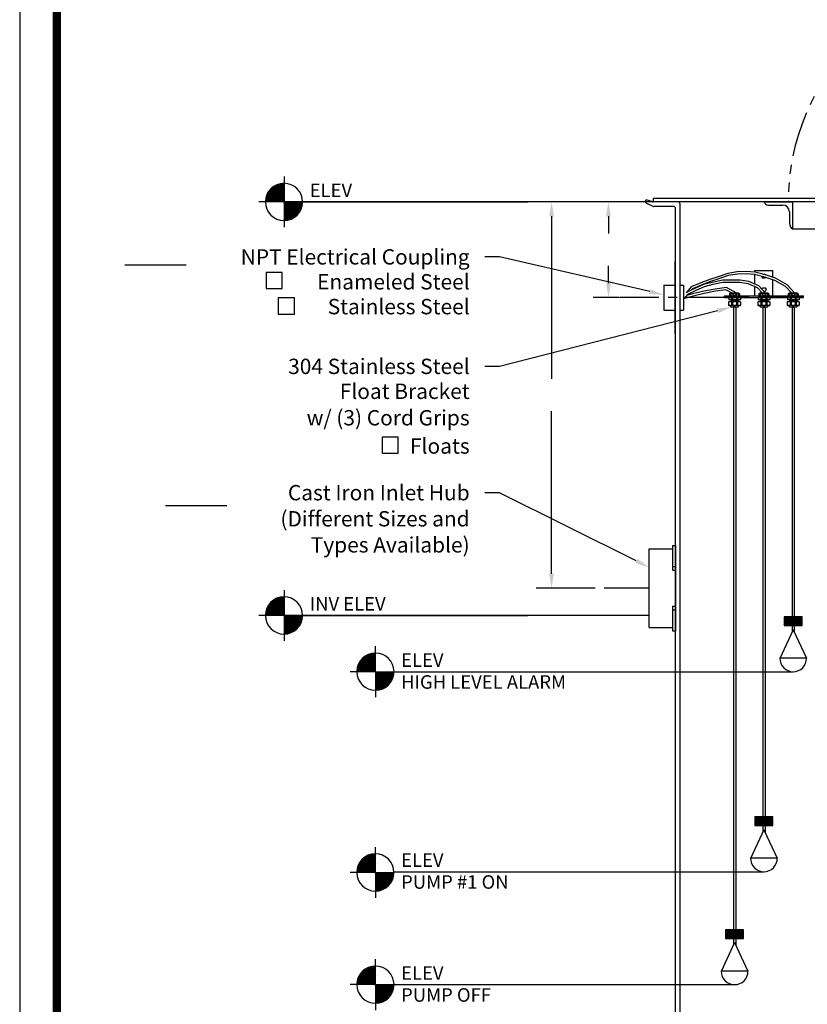
# Model space of a CAD drawing. Extents: x 2 to 198, y 17 to 270.
# Drawn here: x 2 to 90, y 72 to 181 of the extents above; entities that cross this region are included whole.
import ezdxf
from ezdxf.enums import TextEntityAlignment as Align

# ---------------------------------------------------------------- set-up
doc = ezdxf.new("R2010")
doc.units = 0
doc.header["$LTSCALE"] = 4
doc.header["$MEASUREMENT"] = 0
doc.linetypes.add('CENTER', pattern=[2, 1.25, -0.25, 0.25, -0.25])
doc.linetypes.add('PHANTOM', pattern=[2.5, 1.25, -0.25, 0.25, -0.25, 0.25, -0.25])
doc.layers.get('0').update_dxf_attribs({"linetype": 'CONTINUOUS'})
doc.layers.get('DEFPOINTS').update_dxf_attribs({"linetype": 'CONTINUOUS'})
for name, color, linetype in [('BORDER', 5, 'CONTINUOUS'), ('CENTER', 3, 'CENTER'), ('DIM', 6, 'CONTINUOUS'), ('ELEV', 3, 'CONTINUOUS'), ('HATCH', 4, 'CONTINUOUS'), ('LIMITS', 7, 'CONTINUOUS'), ('OBJECT', 2, 'CONTINUOUS')]:
    doc.layers.add(name, color=color, linetype=linetype)
doc.styles.add('ROMAND', font='romand', dxfattribs={"height": 1.7})
doc.styles.add('ROMANS', font='romans', dxfattribs={"height": 1.5})
doc.dimstyles.get("Standard").update_dxf_attribs({"dimtxt": 0.18, "dimasz": 0.18, "dimexe": 0.18, "dimexo": 0.0625, "dimgap": 0.09, "dimtad": 0, "dimtih": 1, "dimtoh": 1, "dimdec": 4, "dimzin": 0, "dimtxsty": 'STANDARD', "dimcen": 0.09, "dimazin": 3, "dimtfac": 1, "dimtdec": 4, "dimtofl": 0, "dimtmove": 0, "dimatfit": 3, "dimtolj": 1, "dimtzin": 0})

# ---------------------------------------------------------------- blocks, each defined once
blk = doc.blocks.new('*X0')
at = {"color": 0}
for p, q in [((112.198979, 89.394785), (114.86671, 92.062516)), ((112.198979, 89.527368), (114.734127, 92.062516)), ((112.198979, 89.65995), (114.601545, 92.062516)), ((112.198979, 89.792533), (114.468962, 92.062516)), ((112.198979, 89.925115), (114.33638, 92.062516)), ((112.198979, 90.057698), (114.203797, 92.062516)), ((112.198979, 90.19028), (114.071215, 92.062516)), ((112.198979, 90.322863), (113.938632, 92.062516)), ((112.198979, 90.455445), (113.80605, 92.062516)), ((112.198979, 90.588028), (113.673467, 92.062516)), ((112.198979, 90.72061), (113.540885, 92.062516)), ((112.198979, 90.853193), (113.408302, 92.062516)), ((112.198979, 90.985775), (113.27572, 92.062516)), ((112.198979, 91.118358), (113.143137, 92.062516)), ((112.198979, 91.25094), (113.010555, 92.062516)), ((112.198979, 91.383523), (112.877972, 92.062516)), ((112.198979, 91.516105), (112.74539, 92.062516)), ((112.198979, 91.648688), (112.612807, 92.062516)), ((112.198979, 91.78127), (112.480225, 92.062516)), ((112.198979, 91.913853), (112.347642, 92.062516)), ((112.198979, 92.046436), (112.21506, 92.062516)), ((114.098784, 90.078299), (112.198979, 91.978104)), ((114.029919, 90.014581), (112.198979, 91.845522)), ((113.95878, 89.953138), (112.198979, 91.712939)), ((114.165385, 90.144281), (112.247149, 92.062516)), ((112.252751, 89.315975), (114.94552, 92.008744)), ((114.229722, 90.212526), (112.379732, 92.062516)), ((112.391567, 89.322208), (114.939287, 91.869928)), ((114.291788, 90.283042), (112.512314, 92.062516)), ((112.538445, 89.336504), (114.924991, 91.72305)), ((114.35157, 90.355844), (112.644897, 92.062516)), ((114.409042, 90.430953), (112.777479, 92.062516)), ((114.464175, 90.508403), (112.910062, 92.062516)), ((114.516925, 90.588236), (113.042644, 92.062516)), ((114.567242, 90.670501), (113.175227, 92.062516)), ((114.615064, 90.755262), (113.30781, 92.062516)), ((114.660314, 90.842594), (113.440392, 92.062516)), ((114.702904, 90.932587), (113.572975, 92.062516)), ((114.742727, 91.025346), (113.705557, 92.062516)), ((114.77966, 91.120995), (113.83814, 92.062516)), ((114.813555, 91.219683), (113.970722, 92.062516)), ((114.844238, 91.321583), (114.103305, 92.062516)), ((114.871501, 91.426903), (114.235887, 92.062516)), ((114.895095, 91.535891), (114.36847, 92.062516)), ((114.914721, 91.648847), (114.501052, 92.062516)), ((114.930012, 91.766139), (114.633635, 92.062516)), ((114.940511, 91.888222), (114.766217, 92.062516)), ((114.945647, 92.015669), (114.8988, 92.062516)), ((113.885351, 89.893985), (112.198979, 91.580357)), ((113.809605, 89.837148), (112.198979, 91.447774)), ((113.731508, 89.782662), (112.198979, 91.315192)), ((113.651016, 89.730572), (112.198979, 91.182609)), ((113.568075, 89.68093), (112.198979, 91.050027)), ((113.482619, 89.633803), (112.198979, 90.917444)), ((113.394569, 89.589271), (112.198979, 90.784862)), ((113.303832, 89.547426), (112.198979, 90.652279)), ((113.210296, 89.508379), (112.198979, 90.519697)), ((113.113832, 89.472261), (112.198979, 90.387114)), ((113.014285, 89.439225), (112.198979, 90.254532)), ((112.695154, 89.36063), (114.900865, 91.566341)), ((112.864354, 89.397248), (114.864247, 91.397141)), ((113.050418, 89.45073), (114.810765, 91.211077)), ((113.26154, 89.529269), (114.732226, 90.999955)), ((113.517314, 89.65246), (114.609035, 90.744181)), ((113.914036, 89.9166), (114.344895, 90.347459)), ((112.911472, 89.409455), (112.198979, 90.121949)), ((112.805177, 89.383169), (112.198979, 89.989366)), ((112.695136, 89.360627), (112.198979, 89.856784)), ((112.581034, 89.342146), (112.198979, 89.724201)), ((112.462482, 89.328116), (112.198979, 89.591619)), ((112.338996, 89.319019), (112.198979, 89.459036)), ((112.209962, 89.315471), (112.198979, 89.326454))]:
    blk.add_line(p, q, dxfattribs=at)
blk = doc.blocks.new('*X1')
at = {"color": 0}
for p, q in [((109.451993, 92.083683), (112.177812, 94.809502)), ((109.456472, 92.220744), (112.040751, 94.805023)), ((109.468674, 92.365529), (111.895966, 94.792821)), ((109.490214, 92.519651), (111.741844, 94.771281)), ((109.523486, 92.685505), (111.57599, 94.738009)), ((109.563409, 92.062516), (112.198979, 94.698086)), ((109.572327, 92.86693), (111.394566, 94.689168)), ((109.64366, 93.070845), (111.19065, 94.617835)), ((109.695992, 92.062516), (112.198979, 94.565503)), ((112.198979, 93.436512), (111.06905, 94.566441)), ((112.198979, 93.569095), (111.161808, 94.606265)), ((112.198979, 93.701677), (111.257458, 94.643198)), ((112.198979, 93.83426), (111.356145, 94.677093)), ((112.198979, 93.966842), (111.458045, 94.707776)), ((112.198979, 94.099425), (111.563365, 94.735038)), ((112.198979, 94.232007), (111.672353, 94.758633)), ((112.198979, 94.36459), (111.78531, 94.778259)), ((112.198979, 94.497172), (111.902602, 94.793549)), ((112.198979, 94.629755), (112.024685, 94.804049)), ((112.198979, 94.762337), (112.152132, 94.809184)), ((110.788742, 92.062516), (109.683889, 93.167369)), ((110.921324, 92.062516), (109.725734, 93.258107)), ((109.752816, 93.312584), (110.948911, 94.508679)), ((111.053907, 92.062516), (109.770266, 93.346157)), ((111.186489, 92.062516), (109.817392, 93.431613)), ((109.828574, 92.062516), (112.198979, 94.432921)), ((111.319072, 92.062516), (109.867034, 93.514554)), ((111.451654, 92.062516), (109.919125, 93.595045)), ((109.955576, 93.647926), (110.613569, 94.305919)), ((109.961157, 92.062516), (112.198979, 94.300338)), ((111.584237, 92.062516), (109.973611, 93.673142)), ((111.716819, 92.062516), (110.030447, 93.748888)), ((111.849402, 92.062516), (110.0896, 93.822318)), ((110.093739, 92.062516), (112.198979, 94.167756)), ((111.981984, 92.062516), (110.151044, 93.893457)), ((112.114567, 92.062516), (110.214761, 93.962322)), ((110.226322, 92.062516), (112.198979, 94.035173)), ((112.198979, 92.110687), (110.280743, 94.028922)), ((112.198979, 92.243269), (110.348989, 94.093259)), ((110.358904, 92.062516), (112.198979, 93.902591)), ((112.198979, 92.375852), (110.419505, 94.155326)), ((110.491487, 92.062516), (112.198979, 93.770008)), ((112.198979, 92.508434), (110.492306, 94.215107)), ((112.198979, 92.641017), (110.567416, 94.27258)), ((110.624069, 92.062516), (112.198979, 93.637426)), ((112.198979, 92.773599), (110.644866, 94.327712)), ((112.198979, 92.906182), (110.724698, 94.380463)), ((110.756652, 92.062516), (112.198979, 93.504843)), ((112.198979, 93.038764), (110.806963, 94.43078)), ((110.889234, 92.062516), (112.198979, 93.372261)), ((112.198979, 93.171347), (110.891725, 94.478601)), ((112.198979, 93.303929), (110.979057, 94.523851)), ((111.021817, 92.062516), (112.198979, 93.239678)), ((111.154399, 92.062516), (112.198979, 93.107096)), ((109.462916, 92.062516), (109.451933, 92.073499)), ((109.595499, 92.062516), (109.455482, 92.202533)), ((109.728081, 92.062516), (109.464578, 92.326019)), ((109.860664, 92.062516), (109.478609, 92.444571)), ((109.993246, 92.062516), (109.497089, 92.558673)), ((110.125829, 92.062516), (109.519631, 92.668714)), ((110.258412, 92.062516), (109.545918, 92.77501)), ((110.390994, 92.062516), (109.575688, 92.877822)), ((110.523577, 92.062516), (109.608723, 92.977369)), ((110.656159, 92.062516), (109.644842, 93.073834)), ((111.286982, 92.062516), (112.198979, 92.974513)), ((111.419564, 92.062516), (112.198979, 92.841931)), ((111.552147, 92.062516), (112.198979, 92.709348)), ((111.684729, 92.062516), (112.198979, 92.576766)), ((111.817312, 92.062516), (112.198979, 92.444183)), ((111.949894, 92.062516), (112.198979, 92.311601)), ((112.082477, 92.062516), (112.198979, 92.179018))]:
    blk.add_line(p, q, dxfattribs=at)
blk = doc.blocks.new('*X2')
at = {"color": 0}
for p, q in [((164.177907, 97.267928), (165.040122, 98.130143)), ((164.177907, 97.356316), (164.951734, 98.130143)), ((164.177907, 97.444705), (164.863346, 98.130143)), ((164.177907, 97.533093), (164.774957, 98.130143)), ((164.177907, 97.621481), (164.686569, 98.130143)), ((164.177907, 97.70987), (164.598181, 98.130143)), ((164.177907, 97.798258), (164.509792, 98.130143)), ((164.177907, 97.886646), (164.421404, 98.130143)), ((164.177907, 97.975035), (164.333016, 98.130143)), ((164.177907, 98.063423), (164.244627, 98.130143)), ((165.054364, 97.193864), (164.177907, 98.07032)), ((164.965975, 97.193864), (164.177907, 97.981932)), ((164.877587, 97.193864), (164.177907, 97.893544)), ((164.789199, 97.193864), (164.177907, 97.805155)), ((164.70081, 97.193864), (164.177907, 97.716767)), ((164.612422, 97.193864), (164.177907, 97.628379)), ((164.524033, 97.193864), (164.177907, 97.53999)), ((164.435645, 97.193864), (164.177907, 97.451602)), ((164.347257, 97.193864), (164.177907, 97.363214)), ((164.258868, 97.193864), (164.177907, 97.274825)), ((164.192231, 97.193864), (165.128511, 98.130143)), ((165.142752, 97.193864), (164.206473, 98.130143)), ((164.28062, 97.193864), (165.216899, 98.130143)), ((165.23114, 97.193864), (164.294861, 98.130143)), ((164.369008, 97.193864), (165.305287, 98.130143)), ((165.319529, 97.193864), (164.383249, 98.130143)), ((164.457396, 97.193864), (165.393676, 98.130143)), ((165.407917, 97.193864), (164.471638, 98.130143)), ((164.545785, 97.193864), (165.482064, 98.130143)), ((165.496305, 97.193864), (164.560026, 98.130143)), ((164.634173, 97.193864), (165.570452, 98.130143)), ((165.584694, 97.193864), (164.648414, 98.130143)), ((164.722561, 97.193864), (165.658841, 98.130143)), ((165.673082, 97.193864), (164.736803, 98.130143)), ((164.81095, 97.193864), (165.747229, 98.130143)), ((165.76147, 97.193864), (164.825191, 98.130143)), ((164.899338, 97.193864), (165.835617, 98.130143)), ((165.849859, 97.193864), (164.913579, 98.130143)), ((164.987727, 97.193864), (165.924006, 98.130143)), ((165.938247, 97.193864), (165.001968, 98.130143)), ((165.076115, 97.193864), (166.012394, 98.130143)), ((166.026635, 97.193864), (165.090356, 98.130143)), ((165.164503, 97.193864), (166.100783, 98.130143)), ((166.115024, 97.193864), (165.178744, 98.130143)), ((165.252892, 97.193864), (166.177907, 98.118879)), ((166.177907, 97.219369), (165.267133, 98.130143)), ((165.34128, 97.193864), (166.177907, 98.030491)), ((166.177907, 97.307757), (165.355521, 98.130143)), ((165.429668, 97.193864), (166.177907, 97.942103)), ((166.177907, 97.396146), (165.443909, 98.130143)), ((165.518057, 97.193864), (166.177907, 97.853714)), ((166.177907, 97.484534), (165.532298, 98.130143)), ((165.606445, 97.193864), (166.177907, 97.765326)), ((166.177907, 97.572922), (165.620686, 98.130143)), ((165.694833, 97.193864), (166.177907, 97.676938)), ((166.177907, 97.661311), (165.709075, 98.130143)), ((165.783222, 97.193864), (166.177907, 97.588549)), ((166.177907, 97.749699), (165.797463, 98.130143)), ((165.87161, 97.193864), (166.177907, 97.500161)), ((166.177907, 97.838087), (165.885851, 98.130143)), ((165.959998, 97.193864), (166.177907, 97.411773)), ((166.177907, 97.926476), (165.97424, 98.130143)), ((166.048387, 97.193864), (166.177907, 97.323384)), ((166.177907, 98.014864), (166.062628, 98.130143)), ((166.136775, 97.193864), (166.177907, 97.234996)), ((166.177907, 98.103252), (166.151016, 98.130143))]:
    blk.add_line(p, q, dxfattribs=at)
blk = doc.blocks.new('*X4')
at = {"color": 0}
for p, q in [((111.188668, 74.772669), (113.244857, 76.828858)), ((111.192487, 74.953265), (113.064262, 76.825039)), ((111.221021, 75.158575), (112.858952, 76.796506)), ((111.280853, 75.395184), (112.622343, 76.736674)), ((111.365445, 74.772669), (113.244857, 76.652081)), ((111.401183, 75.692291), (112.325236, 76.616343)), ((111.542222, 74.772669), (113.244857, 76.475305)), ((113.244857, 75.1991), (112.016907, 76.42705)), ((113.244857, 75.375877), (112.12117, 76.499564)), ((113.244857, 75.552653), (112.231167, 76.566344)), ((113.244857, 75.72943), (112.347167, 76.627121)), ((113.244857, 75.906207), (112.469541, 76.681523)), ((113.244857, 76.082983), (112.598789, 76.729052)), ((113.244857, 76.25976), (112.735582, 76.769035)), ((113.244857, 76.436537), (112.880837, 76.800557)), ((113.244857, 76.613313), (113.035832, 76.822339)), ((113.244857, 76.79009), (113.202415, 76.832532)), ((111.903521, 74.772669), (111.28089, 75.3953)), ((112.080298, 74.772669), (111.327149, 75.525818)), ((112.257074, 74.772669), (111.380386, 75.649358)), ((112.433851, 74.772669), (111.440074, 75.766447)), ((112.610628, 74.772669), (111.505822, 75.877475)), ((112.787405, 74.772669), (111.577346, 75.982728)), ((112.964181, 74.772669), (111.654442, 76.082409)), ((111.718998, 74.772669), (113.244857, 76.298528)), ((113.140958, 74.772669), (111.736982, 76.176645)), ((113.244857, 74.845547), (111.824899, 76.265505)), ((111.895775, 74.772669), (113.244857, 76.121751)), ((113.244857, 75.022323), (111.918189, 76.348991)), ((112.072552, 74.772669), (113.244857, 75.944975)), ((112.249329, 74.772669), (113.244857, 75.768198)), ((112.426105, 74.772669), (113.244857, 75.591421)), ((112.602882, 74.772669), (113.244857, 75.414644)), ((111.196414, 74.772669), (111.184591, 74.784493)), ((111.373191, 74.772669), (111.192496, 74.953364)), ((111.549968, 74.772669), (111.212399, 75.110238)), ((111.726744, 74.772669), (111.242317, 75.257097)), ((112.779659, 74.772669), (113.244857, 75.237868)), ((112.956435, 74.772669), (113.244857, 75.061091)), ((113.133212, 74.772669), (113.244857, 74.884314))]:
    blk.add_line(p, q, dxfattribs=at)
blk = doc.blocks.new('*X3')
at = {"color": 0}
for p, q in [((113.244857, 72.762994), (115.254532, 74.772669)), ((113.244857, 72.939771), (115.077756, 74.772669)), ((113.244857, 73.116547), (114.900979, 74.772669)), ((113.244857, 73.293324), (114.724202, 74.772669)), ((113.244857, 73.470101), (114.547426, 74.772669)), ((113.244857, 73.646878), (114.370649, 74.772669)), ((113.244857, 73.823654), (114.193872, 74.772669)), ((113.244857, 74.000431), (114.017096, 74.772669)), ((113.244857, 74.177208), (113.840319, 74.772669)), ((113.244857, 74.353984), (113.663542, 74.772669)), ((113.244857, 74.530761), (113.486765, 74.772669)), ((113.244857, 74.707538), (113.309989, 74.772669)), ((114.648834, 73.264794), (113.244857, 74.66877)), ((114.554597, 73.182254), (113.244857, 74.491993)), ((114.454916, 73.105157), (113.244857, 74.315216)), ((114.737693, 73.352711), (113.317735, 74.772669)), ((113.375131, 72.716491), (115.301035, 74.642395)), ((114.821179, 73.446001), (113.494511, 74.772669)), ((113.574294, 72.738877), (115.278649, 74.443233)), ((114.899238, 73.544719), (113.671288, 74.772669)), ((113.801058, 72.788865), (115.228661, 74.216468)), ((114.971752, 73.648982), (113.848065, 74.772669)), ((115.038532, 73.758978), (114.024841, 74.772669)), ((115.099309, 73.874979), (114.201618, 74.772669)), ((115.153711, 73.997353), (114.378395, 74.772669)), ((115.20124, 74.126601), (114.555172, 74.772669)), ((115.241223, 74.263394), (114.731948, 74.772669)), ((115.272745, 74.408649), (114.908725, 74.772669)), ((115.294527, 74.563644), (115.085502, 74.772669)), ((115.304721, 74.730227), (115.262278, 74.772669)), ((114.349663, 73.033634), (113.244857, 74.13844)), ((114.238635, 72.967885), (113.244857, 73.961663)), ((114.121546, 72.908197), (113.244857, 73.784886)), ((113.998006, 72.854961), (113.244857, 73.60811)), ((113.867489, 72.808702), (113.244857, 73.431333)), ((113.729285, 72.770129), (113.244857, 73.254556)), ((114.076757, 72.887787), (115.12974, 73.94077)), ((114.520614, 73.154867), (114.862659, 73.496913)), ((113.582426, 72.740211), (113.244857, 73.07778)), ((113.425552, 72.720308), (113.244857, 72.901003)), ((113.256681, 72.712403), (113.244857, 72.724226))]:
    blk.add_line(p, q, dxfattribs=at)
blk = doc.blocks.new('*D5')
at = {"color": 0, "linetype": 'BYBLOCK'}
for p, q in [((68.380441, 160.919863), (66.041582, 160.919863)), ((67.741582, 159.319863), (67.741582, 157.404307)), ((67.741582, 151.908751), (67.741582, 153.824307)), ((68.976782, 150.308751), (66.041582, 150.308751))]:
    blk.add_line(p, q, dxfattribs=at)
for points in [[(67.474916, 159.319863), (68.008249, 159.319863), (67.741582, 160.919863)], [(67.474916, 151.908751), (68.008249, 151.908751), (67.741582, 150.308751)]]:
    blk.add_solid(points, dxfattribs=at)
at = {"layer": 'DEFPOINTS', "color": 0, "linetype": 'BYBLOCK'}
for p in [(68.442941, 160.919863), (67.741582, 150.308751), (69.039282, 150.308751)]:
    blk.add_point(p, dxfattribs=at)
blk = doc.blocks.new('*D6')
at = {"color": 0, "linetype": 'BYBLOCK'}
for p, q in [((61.366861, 160.919863), (59.729361, 160.919863)), ((61.429361, 159.319863), (61.429361, 141.311755)), ((61.429361, 119.723648), (61.429361, 137.731755)), ((66.101028, 118.123648), (59.729361, 118.123648))]:
    blk.add_line(p, q, dxfattribs=at)
for points in [[(61.162695, 159.319863), (61.696028, 159.319863), (61.429361, 160.919863)], [(61.162695, 119.723648), (61.696028, 119.723648), (61.429361, 118.123648)]]:
    blk.add_solid(points, dxfattribs=at)
at = {"layer": 'DEFPOINTS', "color": 0, "linetype": 'BYBLOCK'}
for p in [(61.429361, 160.919863), (61.429361, 118.123648), (66.163528, 118.123648)]:
    blk.add_point(p, dxfattribs=at)

msp = doc.modelspace()

# ---------------------------------------------------------------- linework, layer by layer
at = {"layer": 'BORDER', "color": 5, "const_width": 0.92}
msp.add_lwpolyline([(6.61634, 46.68133), (6.61634, 264.10093, -0.414214), (8.68173, 266.16632), (191.78937, 266.16632, -0.414214), (193.85476, 264.10093), (193.85476, 46.68133)], format="xyb", dxfattribs=at)
at = {"layer": 'BORDER', "color": 5, "const_width": 0.51635}
msp.add_lwpolyline([(6.61634, 46.68133), (6.61634, 264.10093)], dxfattribs=at)
at = {"layer": 'CENTER'}
for p, q in [((89.34045, 150.30875), (69.03928, 150.30875)), ((72.24831, 118.12365), (66.16353, 118.12365))]:
    msp.add_line(p, q, dxfattribs=at)
at = {"layer": 'DIM'}
for p, q in [((75.43531, 160.91986), (58.81101, 160.91986)), ((14.134, 153.92892), (20.934, 153.92892)), ((55.65594, 154.82661), (54.05594, 154.82661)), ((72.32682, 150.97946), (55.65594, 154.82661)), ((79.83939, 148.86202), (55.65594, 142.69586)), ((55.65594, 142.69586), (54.05594, 142.69586)), ((55.65594, 128.70323), (54.05594, 128.70323)), ((70.81634, 121.14639), (55.65594, 128.70323)), ((18.6385, 127.28808), (25.4385, 127.28808))]:
    msp.add_line(p, q, dxfattribs=at)
for points in [[(31.58845, 151.31061), (31.58845, 153.10115), (29.79791, 153.10115), (29.79791, 151.31061)], [(32.94051, 148.49226), (32.94051, 150.2828), (31.14997, 150.2828), (31.14997, 148.49226)], [(44.43289, 133.07625), (44.43289, 134.86679), (42.64235, 134.86679), (42.64235, 133.07625)]]:
    msp.add_lwpolyline(points, close=True, dxfattribs=at)
for points in [[(72.38678, 151.23929), (72.26686, 150.71962), (73.88585, 150.61968)], [(79.77351, 149.12042), (79.90528, 148.60362), (81.38979, 149.25733)]]:
    msp.add_solid(points, dxfattribs=at)
at = {"layer": 'ELEV'}
for p, q in [((31.78594, 163.73016), (31.78594, 158.10956)), ((58.81101, 160.91986), (28.97564, 160.91986)), ((31.78594, 117.90817), (31.78594, 112.28757)), ((58.81101, 115.09787), (28.97564, 115.09787)), ((72.24831, 115.09787), (58.81101, 115.09787))]:
    msp.add_line(p, q, dxfattribs=at)
at = {"layer": 'ELEV', "color": 3}
for p, q in [((31.78594, 160.91986), (31.78594, 162.98016)), ((31.78594, 160.91986), (31.78594, 158.85956)), ((33.84624, 160.91986), (58.81101, 160.91986)), ((31.78594, 115.09787), (31.78594, 117.15817)), ((31.78594, 115.09787), (31.78594, 113.03757)), ((33.84624, 115.09787), (58.81101, 115.09787)), ((41.91385, 108.86838), (41.91385, 111.67868)), ((41.91385, 108.86838), (39.10355, 108.86838)), ((41.91385, 108.86838), (43.97415, 108.86838)), ((41.91385, 108.86838), (41.91385, 106.05808)), ((43.97415, 108.86838), (88.21545, 108.86838)), ((41.90859, 86.62454), (41.90859, 89.43484)), ((41.90859, 86.62454), (39.09829, 86.62454)), ((41.90859, 86.62454), (43.96889, 86.62454)), ((41.90859, 86.62454), (41.90859, 83.81424)), ((43.97415, 86.7094), (84.96545, 86.7094)), ((41.91385, 74.19282), (41.91385, 77.00312)), ((41.91385, 74.19282), (39.10355, 74.19282)), ((41.91385, 74.19282), (41.91385, 71.38252)), ((41.91385, 74.19282), (43.97415, 74.19282)), ((43.97415, 74.19282), (81.71545, 74.19282))]:
    msp.add_line(p, q, dxfattribs=at)
for centre, start, end in [((31.78594, 160.91986), 90, 180), ((31.78594, 160.91986), 0, 90), ((31.78594, 160.91986), 180, 270), ((31.78594, 160.91986), 270, 0), ((31.78594, 115.09787), 90, 180), ((31.78594, 115.09787), 0, 90), ((31.78594, 115.09787), 180, 270), ((31.78594, 115.09787), 270, 0), ((41.91385, 108.86838), 90, 180), ((41.91385, 108.86838), 0, 90), ((41.91385, 108.86838), 180, 270), ((41.91385, 108.86838), 270, 0), ((41.90859, 86.62454), 90, 180), ((41.90859, 86.62454), 0, 90), ((41.90859, 86.62454), 180, 270), ((41.90859, 86.62454), 270, 0), ((41.91385, 74.19282), 90, 180), ((41.91385, 74.19282), 0, 90), ((41.91385, 74.19282), 180, 270), ((41.91385, 74.19282), 270, 0)]:
    msp.add_arc(centre, 2.0603, start, end, dxfattribs=at)
at = {"layer": 'LIMITS', "color": 7}
msp.add_line((2.48555, 270.29711), (2.48555, 17.29711), dxfattribs=at)
at = {"layer": 'OBJECT', "color": 2}
for p, q in [((72.64978, 160.93065), (71.93531, 161.14766)), ((72.63414, 160.44435), (71.93531, 160.7787)), ((72.68531, 161.29486), (72.68531, 160.92264)), ((75.43531, 160.91986), (72.72244, 160.91986)), ((74.93531, 160.41986), (72.74203, 160.41986)), ((83.96545, 153.30875), (85.96545, 153.30875)), ((83.96545, 153.11744), (83.96545, 153.30875)), ((83.96545, 151.80172), (83.96545, 152.86138)), ((85.96545, 152.55085), (85.96545, 153.30875)), ((85.96545, 150.49625), (85.96545, 152.28735)), ((81.15545, 150.71625), (81.20545, 150.76625)), ((81.15545, 150.71625), (81.15545, 150.49625)), ((81.29045, 150.76625), (81.29045, 150.80875)), ((81.30045, 150.71625), (81.30045, 150.54625)), ((81.53545, 150.71625), (81.53545, 150.54625)), ((81.89545, 150.71625), (81.89545, 150.54625)), ((82.13045, 150.71625), (82.13045, 150.54625)), ((82.14045, 150.76625), (82.14045, 150.80875)), ((82.22545, 150.76625), (82.27545, 150.71625)), ((82.27545, 150.71625), (82.27545, 150.49625)), ((83.96545, 150.49625), (83.96545, 151.5303)), ((84.40545, 150.71625), (84.45545, 150.76625)), ((84.40545, 150.71625), (84.40545, 150.49625)), ((84.54045, 150.76625), (84.54045, 150.80875)), ((84.55045, 150.71625), (84.55045, 150.54625)), ((84.78545, 150.71625), (84.78545, 150.54625)), ((85.14545, 150.71625), (85.14545, 150.54625)), ((85.38045, 150.71625), (85.38045, 150.54625)), ((85.39045, 150.76625), (85.39045, 150.80875)), ((85.47545, 150.76625), (85.52545, 150.71625)), ((85.52545, 150.71625), (85.52545, 150.49625)), ((87.65545, 150.71625), (87.70545, 150.76625)), ((87.65545, 150.71625), (87.65545, 150.49625)), ((87.79045, 150.76625), (87.79045, 150.80875)), ((87.80045, 150.71625), (87.80045, 150.54625)), ((88.03545, 150.71625), (88.03545, 150.54625)), ((88.39545, 150.71625), (88.39545, 150.54625)), ((88.63045, 150.71625), (88.63045, 150.54625)), ((88.64045, 150.76625), (88.64045, 150.80875)), ((88.72545, 150.76625), (88.77545, 150.71625)), ((88.77545, 150.71625), (88.77545, 150.49625)), ((81.04045, 149.85875), (81.04045, 149.47375)), ((81.04045, 149.47375), (81.09045, 149.42375)), ((81.06545, 150.30875), (81.06545, 150.08375)), ((81.06545, 150.08375), (81.09045, 150.05875)), ((81.29045, 150.05875), (81.29045, 149.85875)), ((81.39045, 150.30875), (81.39045, 150.05875)), ((81.39045, 149.85875), (81.39045, 149.47375)), ((81.49045, 150.30875), (81.49045, 150.05875)), ((81.49045, 149.85875), (81.49045, 149.47375)), ((81.94045, 150.30875), (81.94045, 150.05875)), ((81.94045, 149.85875), (81.94045, 149.47375)), ((82.04045, 150.30875), (82.04045, 150.05875)), ((82.04045, 149.85875), (82.04045, 149.47375)), ((82.14045, 150.05875), (82.14045, 149.85875)), ((82.36545, 150.08375), (82.34045, 150.05875)), ((82.39045, 149.47375), (82.34045, 149.42375)), ((82.36545, 150.30875), (82.36545, 150.08375)), ((82.39045, 149.85875), (82.39045, 149.47375)), ((84.29045, 149.85875), (84.29045, 149.47375)), ((84.29045, 149.47375), (84.34045, 149.42375)), ((84.31545, 150.30875), (84.31545, 150.08375)), ((84.31545, 150.08375), (84.34045, 150.05875)), ((84.54045, 150.05875), (84.54045, 149.85875)), ((84.64045, 150.30875), (84.64045, 150.05875)), ((84.64045, 149.85875), (84.64045, 149.47375)), ((84.74045, 150.30875), (84.74045, 150.05875)), ((84.74045, 149.85875), (84.74045, 149.47375)), ((85.19045, 150.30875), (85.19045, 150.05875)), ((85.19045, 149.85875), (85.19045, 149.47375)), ((85.29045, 150.30875), (85.29045, 150.05875)), ((85.29045, 149.85875), (85.29045, 149.47375)), ((85.39045, 150.05875), (85.39045, 149.85875)), ((85.61545, 150.08375), (85.59045, 150.05875)), ((85.64045, 149.47375), (85.59045, 149.42375)), ((85.61545, 150.30875), (85.61545, 150.08375)), ((85.64045, 149.85875), (85.64045, 149.47375)), ((87.54045, 149.85875), (87.54045, 149.47375)), ((87.54045, 149.47375), (87.59045, 149.42375)), ((87.56545, 150.30875), (87.56545, 150.08375)), ((87.56545, 150.08375), (87.59045, 150.05875)), ((87.79045, 150.05875), (87.79045, 149.85875)), ((87.89045, 150.30875), (87.89045, 150.05875)), ((87.89045, 149.85875), (87.89045, 149.47375)), ((87.99045, 150.30875), (87.99045, 150.05875)), ((87.99045, 149.85875), (87.99045, 149.47375)), ((88.44045, 150.30875), (88.44045, 150.05875)), ((88.44045, 149.85875), (88.44045, 149.47375)), ((88.54045, 150.30875), (88.54045, 150.05875)), ((88.54045, 149.85875), (88.54045, 149.47375)), ((88.64045, 150.05875), (88.64045, 149.85875)), ((88.86545, 150.08375), (88.84045, 150.05875)), ((88.89045, 149.47375), (88.84045, 149.42375)), ((88.86545, 150.30875), (88.86545, 150.08375)), ((88.89045, 149.85875), (88.89045, 149.47375)), ((81.25295, 149.42375), (81.25295, 149.40675)), ((82.17795, 149.42375), (82.17795, 149.40675)), ((84.50295, 149.42375), (84.50295, 149.40675)), ((84.84045, 149.25675), (85.09045, 149.25675)), ((85.42795, 149.42375), (85.42795, 149.40675)), ((87.75295, 149.42375), (87.75295, 149.40675)), ((88.09045, 149.25675), (88.34045, 149.25675)), ((88.67795, 149.42375), (88.67795, 149.40675))]:
    msp.add_line(p, q, dxfattribs=at)
at = {"layer": 'OBJECT'}
for p, q in [((102.26838, 161.29486), (72.68531, 161.29486)), ((102.07172, 160.91986), (75.43531, 160.91986)), ((75.68531, 67.27582), (75.68531, 160.66986)), ((84.9887, 160.91986), (88.1537, 160.91986)), ((75.18531, 67.02582), (75.18531, 160.16986)), ((75.10931, 154.30875), (75.10931, 146.30875)), ((75.10931, 154.30875), (75.18531, 154.30875)), ((73.88585, 151.68375), (75.18531, 151.68375)), ((73.88585, 151.68375), (73.88585, 148.93375)), ((75.68531, 151.68375), (76.04763, 151.68375)), ((76.04763, 151.68375), (76.04763, 148.93375)), ((76.04763, 151.48825), (76.04763, 149.12925)), ((80.59045, 150.49625), (89.34045, 150.49625)), ((80.59045, 150.30875), (80.59045, 150.49625)), ((80.59045, 150.30875), (89.34045, 150.30875)), ((89.34045, 150.30875), (89.34045, 150.49625)), ((73.88585, 148.93375), (75.18531, 148.93375)), ((75.68531, 148.93375), (76.04763, 148.93375)), ((81.59045, 149.25675), (81.59045, 78.58066)), ((81.84045, 149.25675), (81.84045, 78.58066)), ((84.84045, 149.25675), (84.84045, 91.09724)), ((85.09045, 149.25675), (85.09045, 91.09724)), ((88.09045, 149.25675), (88.09045, 113.25622)), ((88.34045, 149.25675), (88.34045, 113.25622)), ((72.24831, 113.74865), (72.24831, 122.49865)), ((72.24831, 122.49865), (74.82631, 122.49865)), ((74.82631, 122.85765), (74.82631, 120.10765)), ((74.82631, 122.85765), (75.18531, 122.85765)), ((75.18531, 122.85765), (75.18531, 113.38965)), ((74.82631, 120.52965), (75.18531, 120.52965)), ((74.82631, 120.10765), (75.18531, 120.10765)), ((74.82631, 116.13965), (74.82631, 113.38965)), ((74.82631, 116.13965), (75.18531, 116.13965)), ((74.82631, 115.71765), (75.18531, 115.71765)), ((72.24831, 113.74865), (74.82631, 113.74865)), ((74.82631, 113.38965), (75.18531, 113.38965))]:
    msp.add_line(p, q, dxfattribs=at)
at = {"layer": 'OBJECT', "color": 2, "linetype": 'CONTINUOUS'}
for p, q in [((85.46569, 160.56989), (87.0537, 160.56989)), ((88.1537, 160.91986), (88.1537, 157.91986)), ((87.80369, 159.81989), (87.80369, 158.55432)), ((88.1537, 157.91986), (100.49845, 157.91986)), ((84.83122, 152.90281), (84.84045, 152.91879)), ((84.84045, 152.91879), (85.09045, 152.91879)), ((85.09045, 152.91879), (85.14517, 152.82403)), ((84.84045, 152.48575), (84.73451, 152.66929)), ((85.09045, 152.48575), (84.84045, 152.48575)), ((85.13548, 152.56376), (85.09045, 152.48575)), ((81.30045, 150.54625), (81.15545, 150.54625)), ((82.22545, 150.76625), (81.20545, 150.76625)), ((82.14045, 150.80875), (81.29045, 150.80875)), ((82.14045, 150.78637), (81.29045, 150.78637)), ((81.53545, 150.71625), (81.30045, 150.71625)), ((81.89545, 150.54625), (81.53545, 150.54625)), ((82.13045, 150.71625), (81.89545, 150.71625)), ((82.27545, 150.54625), (82.13045, 150.54625)), ((84.55045, 150.54625), (84.40545, 150.54625)), ((85.47545, 150.76625), (84.45545, 150.76625)), ((85.39045, 150.80875), (84.54045, 150.80875)), ((85.39045, 150.78637), (84.54045, 150.78637)), ((84.78545, 150.71625), (84.55045, 150.71625)), ((84.74034, 151.24248), (84.84045, 151.41587)), ((85.14545, 150.54625), (84.78545, 150.54625)), ((84.84045, 151.41587), (85.09045, 151.41587)), ((85.09045, 150.98282), (84.9762, 150.98282)), ((85.09045, 151.41587), (85.21545, 151.19938)), ((85.21545, 151.19938), (85.09045, 150.98282)), ((85.38045, 150.71625), (85.14545, 150.71625)), ((85.52545, 150.54625), (85.38045, 150.54625)), ((87.80045, 150.54625), (87.65545, 150.54625)), ((88.72545, 150.76625), (87.70545, 150.76625)), ((88.64045, 150.80875), (87.79045, 150.80875)), ((88.64045, 150.78637), (87.79045, 150.78637)), ((88.03545, 150.71625), (87.80045, 150.71625)), ((88.39545, 150.54625), (88.03545, 150.54625)), ((88.63045, 150.71625), (88.39545, 150.71625)), ((88.77545, 150.54625), (88.63045, 150.54625)), ((82.39045, 149.85875), (81.04045, 149.85875)), ((82.36545, 150.30875), (81.06545, 150.30875)), ((82.34045, 150.05875), (81.09045, 150.05875)), ((82.14045, 149.99671), (81.29045, 149.99671)), ((82.14045, 149.91394), (81.29045, 149.91394)), ((81.49045, 149.47375), (81.39045, 149.47375)), ((82.04045, 149.47375), (81.94045, 149.47375)), ((85.64045, 149.85875), (84.29045, 149.85875)), ((85.61545, 150.30875), (84.31545, 150.30875)), ((85.59045, 150.05875), (84.34045, 150.05875)), ((85.39045, 149.99671), (84.54045, 149.99671)), ((85.39045, 149.91394), (84.54045, 149.91394)), ((84.74045, 149.47375), (84.64045, 149.47375)), ((85.29045, 149.47375), (85.19045, 149.47375)), ((88.89045, 149.85875), (87.54045, 149.85875)), ((88.86545, 150.30875), (87.56545, 150.30875)), ((88.84045, 150.05875), (87.59045, 150.05875)), ((88.64045, 149.99671), (87.79045, 149.99671)), ((88.64045, 149.91394), (87.79045, 149.91394)), ((87.99045, 149.47375), (87.89045, 149.47375)), ((88.54045, 149.47375), (88.44045, 149.47375)), ((82.34045, 149.42375), (81.09045, 149.42375)), ((82.02795, 149.25675), (81.40295, 149.25675)), ((85.59045, 149.42375), (84.34045, 149.42375)), ((85.27795, 149.25675), (84.65295, 149.25675)), ((88.84045, 149.42375), (87.59045, 149.42375)), ((88.52795, 149.25675), (87.90295, 149.25675)), ((89.21545, 114.93601), (87.21545, 114.93601)), ((87.21545, 114.93601), (87.21545, 113.99973)), ((89.21545, 113.99973), (89.21545, 114.93601)), ((88.21545, 113.52299), (86.71972, 110.33097)), ((87.21545, 113.99973), (89.21545, 113.99973)), ((88.21545, 113.52299), (89.70062, 110.35349)), ((89.70062, 110.35349), (86.73028, 110.35349)), ((85.96545, 92.77703), (83.96545, 92.77703)), ((83.96545, 92.77703), (83.96545, 91.84075)), ((85.96545, 91.84075), (85.96545, 92.77703)), ((83.96545, 91.84075), (85.96545, 91.84075)), ((84.96545, 91.36401), (83.46972, 88.17199)), ((84.96545, 91.36401), (86.45062, 88.19451)), ((86.45062, 88.19451), (83.48028, 88.19451)), ((82.71545, 80.26045), (80.71545, 80.26045)), ((80.71545, 80.26045), (80.71545, 79.32417)), ((82.71545, 79.32417), (82.71545, 80.26045)), ((81.71545, 78.84742), (80.21972, 75.6554)), ((80.71545, 79.32417), (82.71545, 79.32417)), ((81.71545, 78.84742), (83.20062, 75.67793)), ((83.20062, 75.67793), (80.23028, 75.67793))]:
    msp.add_line(p, q, dxfattribs=at)
at = {"layer": 'OBJECT'}
for points in [[(88.38569, 150.80875), (87.52789, 151.73656), (86.26694, 152.45044), (85.14079, 152.82548), (83.97536, 153.11658), (83.01188, 153.20029), (82.00982, 153.15857), (80.96394, 152.99139), (79.88614, 152.61864), (78.98013, 152.33062), (77.988, 151.95891), (76.88924, 151.49448), (76.34923, 150.85768)], [(88.04521, 150.80875), (87.37079, 151.53822), (86.16491, 152.22092), (85.0709, 152.58526), (83.93399, 152.86924), (83.00624, 152.94984), (82.03483, 152.90939), (81.02499, 152.74797), (79.96488, 152.38134), (79.06191, 152.09429), (78.08056, 151.72662), (77.04141, 151.28739), (76.92405, 151.14899)], [(84.79658, 150.80875), (84.25067, 151.40974), (83.22025, 151.8453), (82.29934, 152.0053), (80.43212, 152.0053), (79.29656, 151.7622), (78.36299, 151.51887), (77.42833, 151.11287), (76.50978, 150.67397), (76.14419, 150.22936)], [(85.13432, 150.80875), (84.39871, 151.61858), (83.29123, 152.08671), (82.3209, 152.2553), (80.40566, 152.2553), (79.23883, 152.0055), (78.28117, 151.7559), (77.3246, 151.34038), (76.35532, 150.87724)], [(81.45225, 150.80875), (80.7655, 151.17937), (79.61703, 151.0211), (78.34815, 150.77574), (77.12028, 150.4895), (76.04763, 150.17861)], [(81.97865, 150.80875), (80.81232, 151.43819), (79.5762, 151.26784), (78.29602, 151.0203), (77.05706, 150.73147), (76.4006, 150.5412)]]:
    msp.add_lwpolyline(points, dxfattribs=at)
at = {"layer": 'OBJECT', "linetype": 'PHANTOM'}
msp.add_arc((112.6537, 160.91986), 25, 133.854031, 180, dxfattribs=at)
at = {"layer": 'OBJECT', "color": 2}
for centre, radius, start, end in [((71.99281, 160.96318), 0.19323, 107.312204, 252.687796), ((72.74203, 160.66986), 0.25, 244.431316, 270), ((72.72244, 161.16986), 0.25, 253.105145, 270), ((74.93531, 160.16986), 0.25, 0, 90), ((75.43531, 160.66986), 0.25, 0, 90), ((81.12045, 150.37312), 0.38748, 62.319552, 79.215631), ((81.71545, 150.37312), 0.38748, 62.319552, 117.680448), ((82.31045, 150.37312), 0.38748, 100.784369, 117.680448), ((84.37045, 150.37312), 0.38748, 62.319552, 79.215631), ((84.96545, 150.37312), 0.38748, 62.319552, 117.680448), ((85.56045, 150.37312), 0.38748, 100.784369, 117.680448), ((87.62045, 150.37312), 0.38748, 62.319552, 79.215631), ((88.21545, 150.37312), 0.38748, 62.319552, 117.680448), ((88.81045, 150.37312), 0.38748, 100.784369, 117.680448), ((81.16545, 150.13049), 0.69422, 262.225702, 288.911447), ((81.71545, 150.13049), 0.69422, 251.088553, 288.911447), ((82.26545, 150.13049), 0.69422, 251.088553, 277.774298), ((84.41545, 150.13049), 0.69422, 262.225702, 288.911447), ((84.96545, 150.13049), 0.69422, 251.088553, 288.911447), ((85.51545, 150.13049), 0.69422, 251.088553, 277.774298), ((87.66545, 150.13049), 0.69422, 262.225702, 288.911447), ((88.21545, 150.13049), 0.69422, 251.088553, 288.911447), ((88.76545, 150.13049), 0.69422, 251.088553, 277.774298), ((81.40295, 149.40675), 0.15, 180, 270), ((82.02795, 149.40675), 0.15, 270, 0), ((84.65295, 149.40675), 0.15, 180, 270), ((85.27795, 149.40675), 0.15, 270, 0), ((87.90295, 149.40675), 0.15, 180, 270), ((88.52795, 149.40675), 0.15, 270, 0)]:
    msp.add_arc(centre, radius, start, end, dxfattribs=at)
at = {"layer": 'OBJECT', "color": 2, "linetype": 'CONTINUOUS'}
for centre, radius, start, end in [((85.46565, 161.06987), 0.49998, 197.458835, 270.004889), ((87.0536, 159.8198), 0.75009, 0.006816, 89.992019), ((88.55374, 158.55432), 0.75005, 179.99993, 237.767551), ((88.21545, 110.35355), 1.48517, 180.002355, 359.997645), ((84.96545, 88.19457), 1.48517, 180.002355, 359.997645), ((81.71545, 75.67799), 1.48517, 180.002355, 359.997645)]:
    msp.add_arc(centre, radius, start, end, dxfattribs=at)
at = {"layer": 'OBJECT'}
msp.add_solid([(70.9353, 121.38505), (70.69738, 120.90773), (72.24831, 120.43261)], dxfattribs=at)

# ---------------------------------------------------------------- block references
at = {"layer": 'ELEV'}
for name, p in [('*X4', (-81.45892, 86.14719)), ('*X3', (-81.45892, 86.14719)), ('*X4', (-81.45892, 40.3252)), ('*X3', (-81.45892, 40.3252))]:
    msp.add_blockref(name, p, dxfattribs=at)
at = {"layer": 'ELEV', "color": 3, "xscale": 0.75, "yscale": 0.75, "zscale": 0.75}
for name, p in [('*X1', (-42.23538, 39.8215)), ('*X0', (-42.23538, 39.8215)), ('*X1', (-42.24065, 17.57765)), ('*X0', (-42.24065, 17.57765)), ('*X1', (-42.23538, 5.14593)), ('*X0', (-42.23538, 5.14593))]:
    msp.add_blockref(name, p, dxfattribs=at)
at = {"layer": 'HATCH'}
for p in [(-76.96246, 16.80587), (-80.21246, -5.35311), (-83.46246, -17.8697)]:
    msp.add_blockref('*X2', p, dxfattribs=at)

# ---------------------------------------------------------------- texts
at = {"layer": 'DIM', "style": 'ROMAND'}
for s, p in [('NPT Electrical Coupling', (52.35594, 154.82661)), ('Enameled Steel', (52.35594, 152.06689)), ('Stainless Steel', (52.35594, 149.31539)), ('304 Stainless Steel', (52.35594, 142.69586)), ('Float Bracket', (52.35594, 139.93613)), ('w/ (3) Cord Grips', (52.35594, 137.00392)), ('Floats', (52.35594, 133.87164)), ('Cast Iron Inlet Hub', (52.35594, 128.70323)), ('(Different Sizes and', (52.35594, 125.81191)), ('Types Available)', (52.35594, 122.92059))]:
    msp.add_text(s, height=1.7, dxfattribs=at).set_placement(p, align=Align.MIDDLE_RIGHT)
at = {"layer": 'ELEV', "color": 3, "style": 'ROMANS'}
for s, p in [('ELEV ', (34.6311, 161.45683)), ('INV ELEV ', (34.6311, 115.63484)), ('ELEV ', (44.75902, 109.40535)), ('HIGH LEVEL ALARM', (44.75902, 106.97678)), ('ELEV ', (44.75902, 87.24637)), ('PUMP #1 ON', (44.75902, 84.81779)), ('ELEV ', (44.75902, 74.72978)), ('PUMP OFF', (44.75902, 72.30121))]:
    msp.add_text(s, height=1.5, dxfattribs=at).set_placement(p)

# ---------------------------------------------------------------- dimensions: what is measured, and where the dimension line sits
at = {"layer": 'DIM'}
for base, p1, p2, picture, middle in [((61.42936, 118.12365), (61.42936, 160.91986), (66.16353, 118.12365), '*D6', (61.42936, 139.52176)), ((67.74158, 150.30875), (68.44294, 160.91986), (69.03928, 150.30875), '*D5', (67.74158, 155.61431))]:
    dim = msp.add_linear_dim(base=base, p1=p1, p2=p2, angle=90, text='  ', dimstyle='Standard', dxfattribs=at)
    dim.commit()
    dim.dimension.update_dxf_attribs({"geometry": picture, "text_midpoint": middle})

doc.saveas('drawing.dxf')
